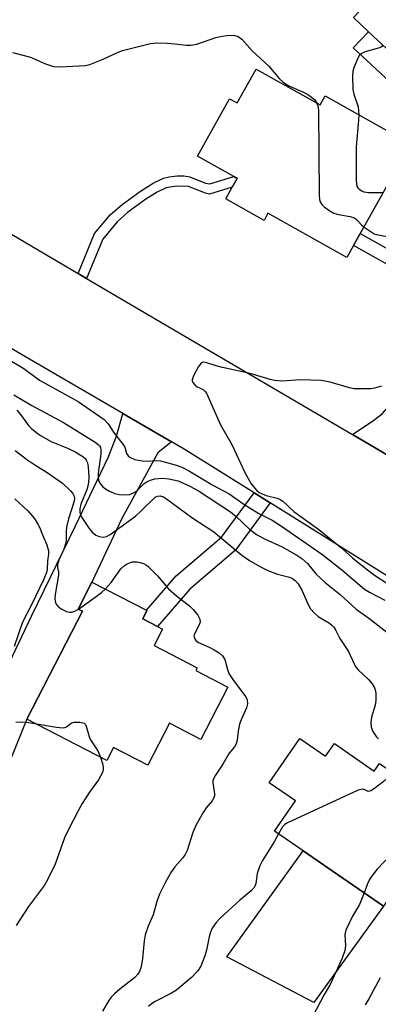
# Model space of a CAD drawing. Units: inches. Extents: x 1303759 to 1309759, y 485450 to 489451.
# Drawn here: x 1305916 to 1306003, y 486722 to 486961 of the extents above; entities that cross this region are included whole.
import ezdxf

# ---------------------------------------------------------------- set-up
doc = ezdxf.new("R2010")
doc.units = ezdxf.units.IN
doc.header["$MEASUREMENT"] = 0
for name, color, linetype in [('BLDG-Footprint', 5, 'Continuous'), ('CULTRL-Pad', 6, 'Continuous'), ('TRANS-Driveway', 251, 'Continuous'), ('TRANS-Non Street Sidewalk', 7, 'Continuous'), ('TRANS-Road', 130, 'Continuous'), ('Undefined', 1, 'Continuous')]:
    doc.layers.add(name, color=color, linetype=linetype)

msp = doc.modelspace()

# ---------------------------------------------------------------- linework, layer by layer
at = {"layer": 'BLDG-Footprint'}
for points, elevation in [([(1306036.29, 486980.97), (1306045.72, 486972.2), (1306044.01, 486970.36), (1306038.87, 486964.82), (1306030.14, 486956.46), (1306016.64, 486943.52), (1306015.42, 486944.65), (1306000.94, 486958.11), (1305997.29, 486961.51), (1306006.52, 486971.44), (1306003.95, 486973.83), (1306009.62, 486979.93), (1306012.19, 486977.54), (1306025.08, 486991.4)], 283.68), ([(1305973.74, 486949.04), (1305989.22, 486940.38), (1305990.43, 486942.53), (1306011.17, 486930.93), (1305998.98, 486909.16), (1305997.35, 486906.24), (1305995.74, 486903.37), (1305976.59, 486914.09), (1305975.63, 486912.37), (1305966.34, 486917.57), (1305967.92, 486920.41), (1305969.12, 486922.55), (1305968.31, 486923), (1305959.48, 486927.95), (1305967.28, 486941.87), (1305969.14, 486940.83)], 287.43), ([(1305966.82, 486799.24), (1305960.28, 486786.53), (1305952.67, 486790.44), (1305947.44, 486780.3), (1305939.15, 486784.57), (1305937.53, 486781.42), (1305918.1, 486791.42), (1305931.58, 486817.61), (1305930.53, 486818.15), (1305933.88, 486824.66), (1305947.09, 486817.86), (1305947.25, 486817.78), (1305946.22, 486815.77), (1305949.8, 486813.93), (1305951.05, 486813.29), (1305948.99, 486809.29), (1305959.45, 486803.91), (1305959.09, 486803.22)], 296.52), ([(1305984.31, 486786.74), (1305990.55, 486782.44), (1305992.69, 486785.54), (1306002.36, 486778.87), (1306003.63, 486780.7), (1306008.7, 486777.2), (1306010.57, 486779.92), (1306011.69, 486781.54), (1306013.56, 486780.25), (1306023.45, 486773.43), (1306008.18, 486751.29), (1306004.61, 486746.11), (1305985.14, 486759.54), (1305978.2, 486764.32), (1305983.24, 486771.63), (1305976.91, 486776)], 292.38)]:
    msp.add_lwpolyline(points, close=True, dxfattribs=dict(at, elevation=elevation))
at = {"layer": 'CULTRL-Pad'}
for points in [[(1306015.42, 486944.65), (1306011.76, 486940.72), (1305997.28, 486954.18), (1306000.94, 486958.11)], [(1306004.61, 486746.11), (1305987.74, 486722.75), (1305966.59, 486733.8), (1305985.14, 486759.54)]]:
    msp.add_lwpolyline(points, close=True, dxfattribs=at)
at = {"layer": 'TRANS-Driveway'}
for points in [[(1306010.29, 486852.73), (1305997.12, 486860.45), (1306002.29, 486863.94), (1306004.33, 486865.57), (1306006.97, 486868.53), (1306011.24, 486874.05), (1306023.38, 486891.7), (1306025.28, 486894.47), (1306037.31, 486911.97), (1306042.64, 486907.27), (1306014.34, 486862.55), (1306011.41, 486857.94), (1306010.77, 486856.6), (1306010.49, 486855.59)], [(1305953.18, 486858.72), (1305949.86, 486855.98), (1305941.11, 486840.09), (1305933.88, 486824.66), (1305930.53, 486818.15), (1305931.58, 486817.61), (1305918.1, 486791.41), (1305910.13, 486771.88), (1305900.31, 486776.71), (1305919.28, 486816.45), (1305929.9, 486838.28), (1305937.86, 486854.85), (1305939.83, 486860.02), (1305941.37, 486865.57)]]:
    msp.add_lwpolyline(points, close=True, dxfattribs=at)
at = {"layer": 'TRANS-Non Street Sidewalk'}
for points in [[(1305932.59, 486898.31), (1305930.52, 486899.52), (1305934.52, 486909.15), (1305938.35, 486913.74), (1305941.19, 486916.21), (1305945.65, 486919.46), (1305948.71, 486921.35), (1305951.23, 486922.57), (1305952.59, 486922.91), (1305954.56, 486923.13), (1305956.21, 486923.14), (1305957.63, 486922.95), (1305961.46, 486921.42), (1305962.45, 486921.21), (1305968.31, 486923), (1305969.12, 486922.55), (1305967.92, 486920.41), (1305962.39, 486918.71), (1305961.4, 486918.94), (1305957.29, 486920.55), (1305954.39, 486920.66), (1305951.91, 486920.23), (1305949.71, 486919.18), (1305946.96, 486917.48), (1305942.53, 486914.24), (1305940.01, 486912.04), (1305936.53, 486907.8)], [(1306025.28, 486894.47), (1306023.38, 486891.7), (1305997.35, 486906.24), (1305998.98, 486909.16)], [(1305977.14, 486843.89), (1305968.74, 486832.43), (1305957.6, 486822.95), (1305949.8, 486813.93), (1305946.22, 486815.77), (1305947.25, 486817.78), (1305947.09, 486817.86), (1305954.34, 486826.23), (1305965.34, 486835.59), (1305973.22, 486846.34)]]:
    msp.add_lwpolyline(points, close=True, dxfattribs=at)
at = {"layer": 'TRANS-Road'}
msp.add_lwpolyline([(1306019.14, 486817.65), (1305977.14, 486843.89), (1305973.22, 486846.34), (1305956.26, 486856.94), (1305953.18, 486858.72), (1305941.37, 486865.57), (1305899.5, 486889.87), (1305891.89, 486894.28), (1305889.52, 486895.65), (1305903.17, 486921.42), (1305906.23, 486916.37), (1305911.18, 486910.87), (1305930.52, 486899.52), (1305932.59, 486898.31), (1305997.12, 486860.45), (1306010.29, 486852.73)], dxfattribs=at)
at = {"layer": 'Undefined'}
for points, elevation in [([(1305914.62, 486953.03), (1305919.02, 486951.91), (1305922.67, 486950.31), (1305924.61, 486949.68), (1305926.06, 486949.57), (1305930.78, 486949.81), (1305932.24, 486949.93), (1305933.38, 486950.18), (1305936.63, 486951.43), (1305940.23, 486953.12), (1305941.29, 486953.53), (1305948.08, 486955.28), (1305949.55, 486955.41), (1305952.24, 486955.33), (1305954.02, 486955.2), (1305956.8, 486954.84), (1305957.92, 486954.82), (1305959.33, 486955.08), (1305963.97, 486956.66), (1305965.08, 486956.97), (1305967.11, 486957.24), (1305968.54, 486957.22), (1305969.33, 486956.96), (1305970.24, 486956.29), (1305972.81, 486953.36), (1305976.79, 486949.78), (1305979.38, 486946.72), (1305980.18, 486945.92), (1305980.86, 486945.44), (1305981.84, 486944.9), (1305985.22, 486943.44), (1305986.49, 486942.76), (1305987.88, 486941.69), (1305988.46, 486940.8)], 288), ([(1306004.47, 486954.83), (1306004.08, 486954.45), (1306003.65, 486954.23), (1306000.14, 486953.26), (1305999.17, 486952.77), (1305998.82, 486952.39), (1305998.4, 486951.7), (1305997.39, 486949.38), (1305997.19, 486948.55), (1305997.1, 486947.36), (1305997.15, 486944.07), (1305997.4, 486942.98), (1305998.43, 486939.89), (1305998.63, 486937.95)], 286), ([(1305988.46, 486940.8), (1305988.73, 486939.91), (1305988.83, 486938.74), (1305989.04, 486918.55), (1305989.12, 486917.39), (1305989.24, 486916.86), (1305989.64, 486916.2), (1305990.24, 486915.65), (1305991.62, 486914.67), (1305992.6, 486914.11), (1305993.68, 486913.76), (1305996.51, 486913.3), (1305997.55, 486912.95), (1305998.16, 486912.49), (1305999.26, 486911.3), (1305999.88, 486910.76)], 288), ([(1305998.63, 486937.95), (1305998.58, 486936.63), (1305998.01, 486930.2), (1305997.98, 486922.09), (1305998.03, 486921.22), (1305998.16, 486920.68), (1305998.39, 486920.24), (1305998.74, 486919.9), (1305999.38, 486919.49), (1305999.86, 486919.3), (1306000.97, 486919.14), (1306004.56, 486919.13)], 286), ([(1305999.88, 486910.76), (1306001.1, 486909.88), (1306002.38, 486909.14), (1306002.93, 486908.95), (1306005.49, 486908.44)], 288), ([(1305913.57, 486878.72), (1305917.37, 486876.44), (1305921.22, 486873.63), (1305930.56, 486868.47), (1305936.86, 486864.09), (1305937.85, 486863.06), (1305939.25, 486860.76), (1305941.47, 486858.05), (1305941.84, 486857.37), (1305942.27, 486855.85), (1305942.67, 486855.26), (1305943.05, 486854.95), (1305944.31, 486854.42), (1305946.06, 486854.1), (1305947.26, 486854.01), (1305949.49, 486854.17), (1305950.53, 486854.09), (1305954.12, 486853.14), (1305955.71, 486852.53), (1305957.52, 486851.56), (1305963.19, 486848.17), (1305967.14, 486846.08), (1305970.77, 486843.54), (1305972.68, 486842.33), (1305974.39, 486841.34), (1305977.64, 486839.65), (1305979.85, 486838.27), (1305989.92, 486831.31), (1305994.53, 486827.61), (1305999.99, 486822.97), (1306001.24, 486822.2), (1306004.89, 486820.27)], 290), ([(1306004.11, 486872.2), (1306002.42, 486871.7), (1306001.57, 486871.55), (1306000.71, 486871.5), (1305997.53, 486871.56), (1305996.39, 486871.74), (1305991.64, 486873.12), (1305989.45, 486873.57), (1305984.47, 486873.69), (1305980.01, 486873.36), (1305978.24, 486873.51), (1305977.08, 486873.77), (1305972.25, 486875.23), (1305965.56, 486876.67), (1305964, 486877.1), (1305961.79, 486877.87), (1305961.05, 486877.98), (1305960.61, 486877.9), (1305960.41, 486877.78), (1305959.74, 486876.98), (1305958.49, 486874.67), (1305958.19, 486873.67), (1305958.2, 486873.44), (1305958.36, 486873.03), (1305958.83, 486872.48), (1305959.44, 486872.02), (1305960.9, 486871.38), (1305961.38, 486870.92), (1305961.68, 486870.45), (1305965.04, 486862.78), (1305967.81, 486858), (1305970.96, 486851.27), (1305972.49, 486848.52), (1305973.81, 486846.95), (1305974.48, 486846.4), (1305975.15, 486846.05), (1305976.12, 486845.7), (1305978.8, 486845.04), (1305979.54, 486844.73), (1305980.2, 486844.3), (1305982.87, 486841.8), (1305988.96, 486837.41), (1305994.09, 486833.2), (1305997.06, 486830.58), (1306000.38, 486827.89), (1306002.68, 486826.21), (1306007.67, 486822.98)], 288), ([(1305914.96, 486870.11), (1305919.31, 486867.46), (1305927.02, 486863.35), (1305934.72, 486858.58), (1305935.37, 486858.07), (1305935.72, 486857.69), (1305935.94, 486857.3), (1305936.05, 486856.85), (1305936.02, 486855.78), (1305935.4, 486850.99), (1305935.38, 486850.17), (1305935.5, 486849.36), (1305935.84, 486848.64), (1305936.52, 486847.8), (1305937.17, 486847.3), (1305938.15, 486846.76), (1305939.42, 486846.19), (1305940.49, 486845.89), (1305941.91, 486845.82), (1305943.03, 486845.94), (1305943.78, 486846.2), (1305944.67, 486846.76), (1305946.56, 486848.58), (1305947.3, 486849.1), (1305948.08, 486849.4), (1305949.18, 486849.68), (1305950.86, 486849.91), (1305952.58, 486849.73), (1305954.82, 486849.2), (1305957.66, 486847.97), (1305959.73, 486846.77), (1305967.53, 486841.67), (1305968.89, 486840.55), (1305972.14, 486837.5), (1305973.8, 486836.24), (1305975.73, 486835.19), (1305980.06, 486833.22), (1305983.62, 486831.21), (1305984.84, 486830.42), (1305986.16, 486829.17), (1305988.31, 486826.57), (1305990.44, 486824.55), (1305994.11, 486821.64), (1305998.01, 486818.08), (1306001.04, 486815.97), (1306005.44, 486812.5)], 292), ([(1305915.7, 486866.32), (1305916.56, 486865.31), (1305918.49, 486862.63), (1305919.25, 486861.88), (1305920.54, 486860.84), (1305921.45, 486860.24), (1305924.02, 486858.78), (1305927.94, 486857.13), (1305930.03, 486856.14), (1305931.7, 486855.09), (1305932.23, 486854.61), (1305932.5, 486854.26), (1305932.79, 486853.62), (1305932.99, 486852.58), (1305933.14, 486850.28), (1305933.09, 486848.86), (1305932.72, 486847.29), (1305931.18, 486843.53), (1305930.93, 486842.41), (1305930.93, 486841.58), (1305931.09, 486841.07), (1305931.47, 486840.32), (1305933.22, 486837.66), (1305933.97, 486836.78), (1305934.87, 486836.09), (1305935.63, 486835.74), (1305936.69, 486835.59), (1305937.45, 486835.75), (1305938.33, 486836.19), (1305944.48, 486840.69), (1305945.86, 486841.93), (1305949.24, 486845.24), (1305949.78, 486845.54), (1305950.47, 486845.58), (1305951.24, 486845.33), (1305951.99, 486844.9), (1305958.11, 486840.35), (1305963.48, 486836.83), (1305970.25, 486831.23), (1305972.11, 486829.91), (1305974.96, 486828.26), (1305976.55, 486827.46), (1305978.92, 486826.61), (1305981.83, 486825.86), (1305982.55, 486825.53), (1305983.2, 486825.07), (1305983.9, 486824.22), (1305984.79, 486822.76), (1305986.36, 486819.25), (1305986.94, 486818.23), (1305987.89, 486817.11), (1305988.75, 486816.31), (1305991.48, 486814.68), (1305992.16, 486814.16), (1305992.52, 486813.77), (1305993.05, 486812.95), (1305994.02, 486811.01), (1305996.12, 486807.86), (1305997.38, 486804.99), (1305997.77, 486804.28), (1305998.5, 486803.43), (1306001, 486801.06), (1306001.83, 486799.98), (1306002.39, 486799.05), (1306002.6, 486798.56), (1306002.75, 486797.73), (1306002.77, 486796), (1306002.58, 486794.88), (1306001.73, 486791.92), (1306001.56, 486790.58), (1306001.62, 486789.53), (1306002.04, 486788.48), (1306002.83, 486787.28), (1306003.41, 486786.69)], 294), ([(1305915.3, 486856.56), (1305918.35, 486854.24), (1305920.02, 486853.11), (1305923.02, 486851.28), (1305926.75, 486848.67), (1305928.68, 486846.81), (1305929.23, 486846.15), (1305929.51, 486845.68), (1305929.64, 486844.99), (1305929.55, 486844.28), (1305928.24, 486839.98), (1305927.73, 486837.96), (1305927.62, 486836.9), (1305927.62, 486834.75), (1305927.52, 486833.95), (1305927.07, 486832.65), (1305925.87, 486829.97), (1305925.56, 486828.93), (1305925.54, 486828.24), (1305925.76, 486827.17), (1305925.77, 486826.39), (1305925.02, 486821.64), (1305924.92, 486820.52), (1305925.04, 486819.74), (1305925.26, 486819.29), (1305925.59, 486818.88), (1305926.46, 486818.21), (1305927.7, 486817.54), (1305928.42, 486817.35), (1305929.06, 486817.38), (1305929.77, 486817.64), (1305930.61, 486818.11)], 296), ([(1305915.17, 486844.89), (1305918.36, 486841.92), (1305919.89, 486840.18), (1305920.81, 486838.76), (1305921.19, 486838.01), (1305921.88, 486836.15), (1305922.94, 486833.75), (1305923.39, 486832.24), (1305923.38, 486831.48), (1305923.13, 486829.83), (1305923.04, 486827.69), (1305922.83, 486826.73), (1305922.18, 486825.21), (1305919.27, 486819.13), (1305917.03, 486814.95), (1305915.07, 486809.09)], 298), ([(1305937.11, 486822.99), (1305938.55, 486824.56), (1305940.94, 486827.87), (1305941.73, 486828.65), (1305942.41, 486829.1), (1305943.68, 486829.55), (1305944.75, 486829.62), (1305945.57, 486829.44), (1305946.37, 486829.15), (1305947.12, 486828.76), (1305947.57, 486828.42), (1305949.81, 486826.17), (1305952.5, 486823.02), (1305954.44, 486821.32), (1305957.67, 486818.88), (1305958.47, 486818.03), (1305959.57, 486816.67), (1305960.07, 486815.71), (1305960.11, 486814.94), (1305959.85, 486814.16), (1305958.74, 486812.13), (1305958.64, 486811.64), (1305958.83, 486810.94), (1305959.12, 486810.52), (1305959.73, 486810.03), (1305962.29, 486808.91), (1305963.57, 486808.26), (1305964.78, 486807.54), (1305965.59, 486806.84), (1305966.09, 486805.88), (1305966.74, 486803.5), (1305967.13, 486802.48), (1305968.2, 486800.85), (1305971.21, 486796.9), (1305971.56, 486796.14), (1305971.62, 486795.2), (1305971.37, 486794.19), (1305970.07, 486791.29), (1305969.68, 486790.21), (1305969.33, 486788.51), (1305969.12, 486786.39), (1305968.89, 486785.45), (1305968.49, 486784.78), (1305967.21, 486783.24), (1305965.64, 486780.57), (1305963.86, 486777.88), (1305963.38, 486776.97), (1305963.24, 486776.5), (1305963.23, 486775.98), (1305963.62, 486773.33), (1305963.59, 486772.83), (1305963.45, 486772.35), (1305963.03, 486771.66), (1305961.61, 486769.92), (1305960.84, 486768.84), (1305959.17, 486765.85), (1305958.38, 486763.99), (1305956.97, 486759.62), (1305956.54, 486758.65), (1305955.98, 486757.86), (1305954.01, 486755.65), (1305953.17, 486754.48), (1305951.7, 486751.96), (1305950.25, 486749.05), (1305949.62, 486747.23), (1305948.76, 486743.98), (1305947.55, 486741.25), (1305946.79, 486739.14), (1305946.56, 486737.74), (1305946.17, 486733.42), (1305945.8, 486731.39), (1305945.47, 486730.3), (1305945.04, 486729.6), (1305944.26, 486728.82), (1305940.68, 486726.02), (1305939.37, 486724.9), (1305938.57, 486724.09), (1305937.96, 486723.23), (1305936.45, 486720.62)], 296), ([(1305930.61, 486818.11), (1305935.26, 486821.4), (1305936.19, 486822.12), (1305937.11, 486822.99)], 296), ([(1305915.47, 486790.71), (1305916.58, 486790.84), (1305917.99, 486790.75), (1305920.02, 486790.43)], 298), ([(1305920.02, 486790.43), (1305925.32, 486789.51), (1305926.75, 486789.38), (1305927.29, 486789.45), (1305927.69, 486789.6), (1305928.88, 486790.46), (1305929.6, 486790.72), (1305930.99, 486790.73), (1305931.99, 486790.45), (1305932.32, 486790.15), (1305932.53, 486789.74), (1305933.26, 486787.27), (1305933.58, 486786.45), (1305935.32, 486783.75), (1305935.94, 486782.23)], 298), ([(1305935.94, 486782.23), (1305936.44, 486780.68), (1305936.62, 486779.83), (1305936.64, 486779.28), (1305936.43, 486778.51), (1305935.51, 486776.78), (1305933.27, 486773.72), (1305931.56, 486770.98), (1305930.54, 486769.2), (1305928.11, 486764.55), (1305927.27, 486762.69), (1305924.99, 486756.33), (1305923.16, 486752.47), (1305922.36, 486751.24), (1305918.51, 486746), (1305915.5, 486741.44)], 298), ([(1306006.97, 486778.4), (1306004.56, 486776.23), (1306002.45, 486774.64), (1306001.52, 486774.08), (1306000.87, 486773.93), (1305999.91, 486774.38), (1305999.48, 486774.46), (1305998.47, 486774.22), (1305981.35, 486766.3), (1305980.69, 486765.88), (1305980.15, 486765.35), (1305979.15, 486763.67)], 294), ([(1306020.09, 486775.74), (1306017.25, 486771.44), (1306014.6, 486766.93), (1306012.96, 486764.57), (1306011.55, 486763.06), (1306004.72, 486756.75), (1306003.07, 486755.07), (1306001.84, 486753.52), (1306001.23, 486752.58), (1306000.74, 486751.52), (1305999.92, 486749.34)], 292), ([(1305979.15, 486763.67), (1305978.11, 486761.74), (1305975.28, 486757.17), (1305974.64, 486755.89), (1305973.98, 486754.06), (1305973.64, 486751.63), (1305973.51, 486751.13), (1305973.27, 486750.66), (1305972.5, 486749.83), (1305969.76, 486747.53), (1305965.01, 486743.23), (1305964.04, 486742.18), (1305963.09, 486740.78), (1305962.63, 486739.78), (1305962.29, 486738.72), (1305961.65, 486735.45), (1305961.24, 486734.05), (1305960.28, 486731.57), (1305959.54, 486730.4), (1305958.03, 486728.84), (1305954.4, 486725.79), (1305953.2, 486725.03), (1305949.11, 486722.94), (1305948.28, 486722.37), (1305947.63, 486721.77)], 294), ([(1305999.92, 486749.34), (1305998.78, 486746.5), (1305997.05, 486743.7), (1305995.5, 486740.33), (1305995.25, 486739.24), (1305995.35, 486736.46), (1305995.19, 486735.37), (1305994.56, 486733.48), (1305992.67, 486729.22), (1305991.67, 486727.12), (1305990.14, 486724.5), (1305987.47, 486719.41)], 292), ([(1306003.81, 486728.77), (1306001.02, 486723.61), (1306000.16, 486722.23)], 290)]:
    msp.add_lwpolyline(points, dxfattribs=dict(at, elevation=elevation))

doc.saveas('drawing.dxf')
